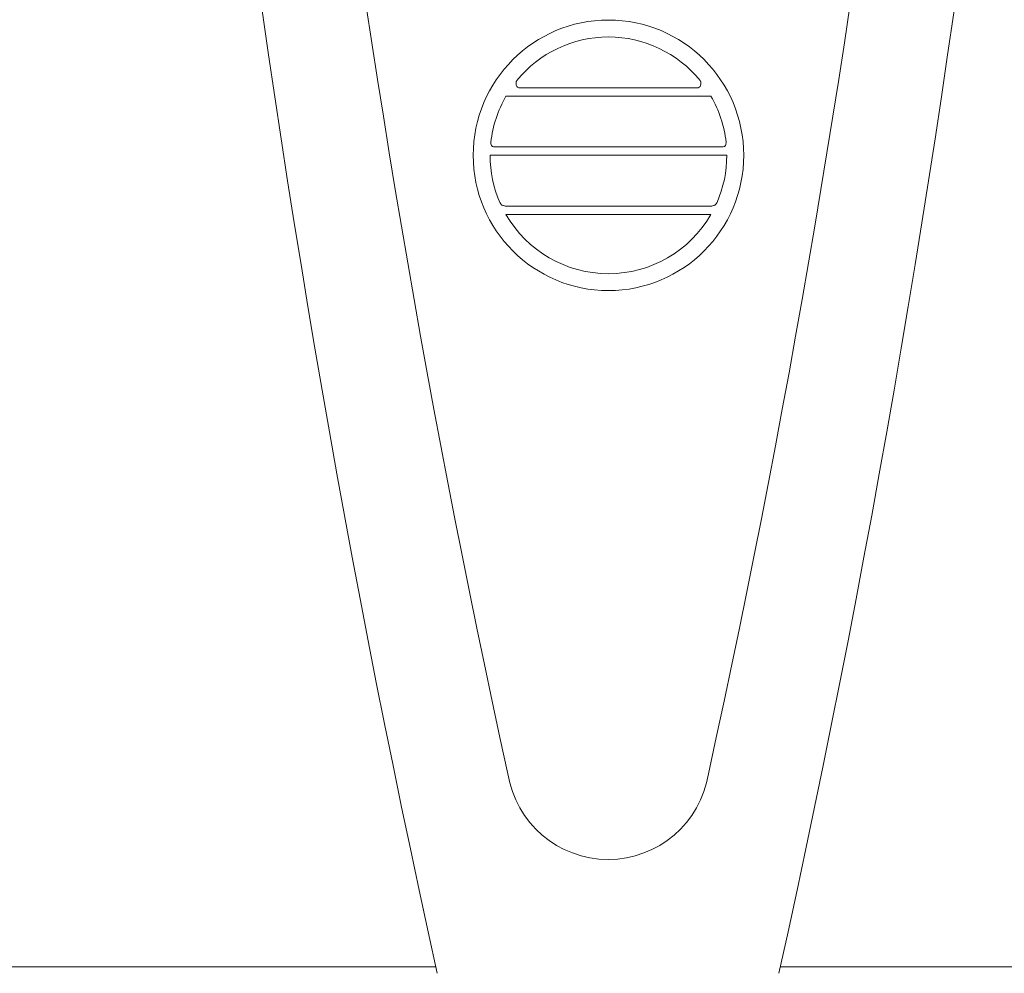
# Model space of a CAD drawing. Extents: x -65 to 68, y -10 to 59.
# Drawn here: x 3 to 7, y 12 to 16 of the extents above; entities that cross this region are included whole.
import ezdxf

# ---------------------------------------------------------------- set-up
doc = ezdxf.new("R2010")
doc.units = 0
doc.header["$MEASUREMENT"] = 0
doc.layers.get('0').update_dxf_attribs({"linetype": 'CONTINUOUS', "lineweight": 15})

# ---------------------------------------------------------------- blocks, each defined once
blk = doc.blocks.new('CON-X Crown')
for centre, radius, start, end in [((45.3847, 12.9996), 47.1352, 180.30545, 192.51076), ((-45.3844, 12.9996), 47.1352, 347.48924, 359.69455), ((41.2913, 12.6803), 42.6554, 180.58031, 192.39174), ((-41.291, 12.6803), 42.6554, 347.60826, 359.41969), ((0.0002, 3.5849), 0.375, 188.9199, 351.0801)]:
    blk.add_arc(centre, radius, start, end)

msp = doc.modelspace()

# ---------------------------------------------------------------- linework, layer by layer
at = {"color": 8}
for p, q in [((5.2561, 15.2779), (5.9187, 15.2779)), ((5.2085, 15.2467), (5.9663, 15.2467)), ((5.1629, 15.0592), (6.0118, 15.0592)), ((5.1499, 15.028), (6.0249, 15.028)), ((5.2058, 14.8405), (5.969, 14.8405)), ((5.2085, 14.8092), (5.9663, 14.8092)), ((0.836, 12.0279), (4.9495, 12.0279)), ((2.336, 12.0279), (4.9404, 12.0279)), ((6.2228, 12.0279), (10.336, 12.0279))]:
    msp.add_line(p, q, dxfattribs=at)
msp.add_circle((5.5874, 15.028), 0.5, dxfattribs=at)
for centre, radius, start, end in [((5.5874, 15.0279), 0.4375, 39.2258, 140.7742), ((5.2714, 15.2938), 0.0257, 165.5558, 205.3645), ((5.271, 15.2919), 0.0258, 150.6374, 161.3091), ((5.9038, 15.2919), 0.0258, 18.6909, 29.3626), ((5.9034, 15.2938), 0.0257, 334.6355, 14.4442), ((5.2578, 15.2896), 0.0118, 214.5416, 261.7584), ((5.917, 15.2896), 0.0118, 278.2416, 325.4584), ((5.5874, 15.0279), 0.4375, 149.9982, 173.6356), ((5.5874, 15.0279), 0.4375, 6.3644, 30.0018), ((5.1782, 15.0749), 0.0257, 176.5556, 205.3645), ((5.9966, 15.0749), 0.0257, 334.6355, 3.4444), ((5.164, 15.07), 0.0108, 214.2788, 264.6819), ((6.0108, 15.07), 0.0108, 275.3181, 325.7212), ((5.5874, 15.0279), 0.4375, 179.997, 203.4589), ((5.5874, 15.0279), 0.4375, 336.5411, 0.003), ((5.2094, 14.8645), 0.0257, 202.0994, 232.038), ((5.9654, 14.8645), 0.0257, 307.962, 337.9006), ((5.2107, 14.8781), 0.0379, 243.125, 262.4398), ((5.964, 14.8781), 0.0379, 277.5602, 296.875), ((5.5874, 15.0279), 0.4375, 209.9947, 330.0053)]:
    msp.add_arc(centre, radius, start, end, dxfattribs=at)

# ---------------------------------------------------------------- block references
msp.add_blockref('CON-X Crown', (5.586, 9.2154))

doc.saveas('drawing.dxf')
